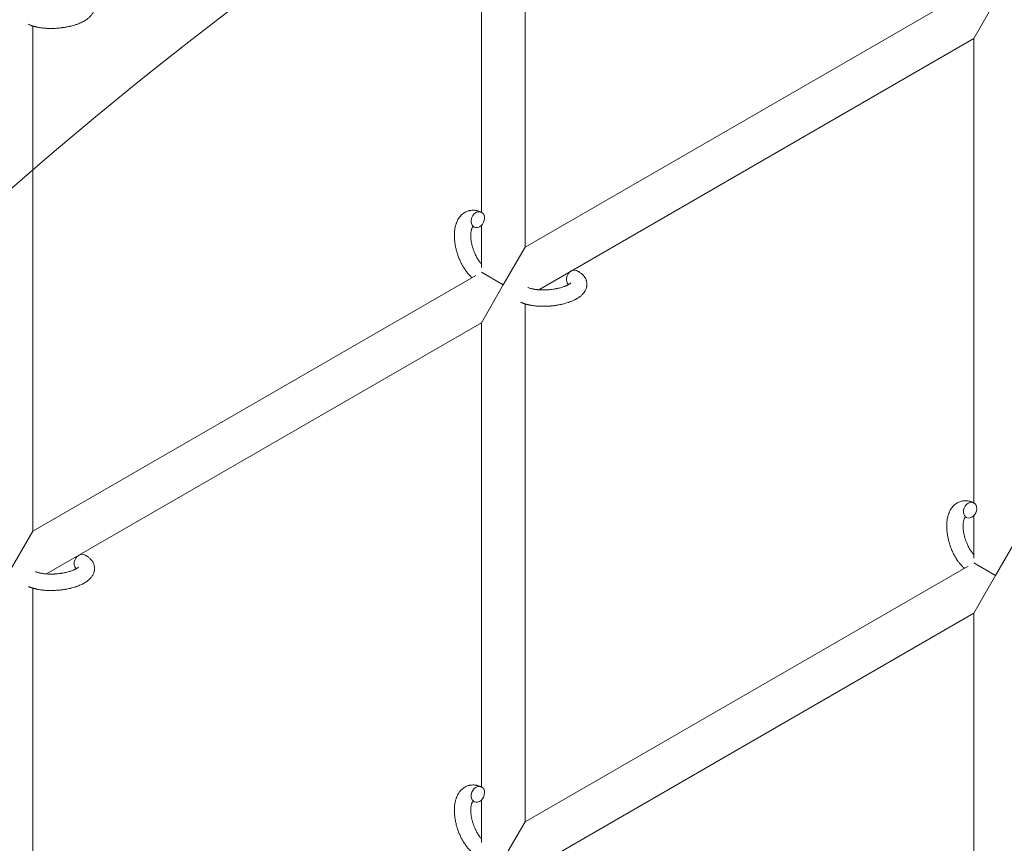
# Model space of a CAD drawing. Units: millimetres. Extents: x -12468 to 6385, y -4818 to 4873.
# Drawn here: x 3901 to 4261, y -906 to -605 of the extents above; entities that cross this region are included whole.
import ezdxf

# ---------------------------------------------------------------- set-up
doc = ezdxf.new("R2010")
doc.units = ezdxf.units.MM
doc.linetypes.add('K5LT_THIN', pattern=[0])

# ---------------------------------------------------------------- blocks, each defined once
blk = doc.blocks.new('U1')
at = {"color": 7, "linetype": 'K5LT_THIN', "lineweight": 18}
for p, q in [((4085.72, -687.64), (4085.72, -502.91)), ((4069.72, -674.93), (4069.72, -509.82)), ((4085.72, -687.64), (4249.72, -592.95)), ((4257.72, -597.57), (4249.72, -611.43)), ((3905.72, -606.83), (3905.72, -791.56)), ((4090.66, -703.26), (4249.72, -611.43)), ((4249.72, -611.43), (4249.72, -781.16)), ((4069.72, -695.17), (4069.72, -679.71)), ((4077.72, -701.5), (4085.72, -687.64)), ((3905.72, -791.56), (4067.65, -698.08)), ((4069.72, -696.88), (4077.72, -701.5)), ((4069.72, -715.35), (4077.72, -701.5)), ((4085.72, -897.8), (4085.72, -708.45)), ((3910.66, -807.19), (4069.72, -715.35)), ((4069.72, -885.08), (4069.72, -715.35)), ((4249.72, -785.94), (4249.72, -801.4)), ((3905.72, -791.56), (3897.72, -805.42)), ((4265.72, -793.87), (4257.72, -807.73)), ((4247.65, -804.31), (4085.72, -897.8)), ((4257.72, -807.73), (4249.72, -803.11)), ((4257.72, -807.73), (4249.72, -821.59)), ((3905.72, -812.37), (3905.72, -1001.72)), ((4249.72, -821.59), (4090.66, -913.42)), ((4249.72, -821.59), (4249.72, -1008.65)), ((4069.72, -905.33), (4069.72, -889.87)), ((4077.72, -911.65), (4085.72, -897.8))]:
    blk.add_line(p, q, dxfattribs=at)
blk.add_arc((4885.46, -1795.24), 1500, 107.04733, 150.21623, dxfattribs=at)
for centre, start_param, end_param in [((4068.41, -677.63), 3.141593, 5.355092), ((4068.41, -677.63), 0, 3.141593), ((4068.41, -677.63), 5.355092, 6.283185), ((4103.26, -698.97), 3.141593, 5.355092), ((4103.26, -698.97), 5.355092, 6.053873), ((4248.41, -783.86), 3.141593, 5.355092), ((4248.41, -783.86), 0, 3.141593), ((4248.41, -783.86), 5.355092, 6.283185), ((3923.26, -802.89), 3.141593, 5.355092), ((3923.26, -802.89), 5.355092, 6.053873), ((4068.41, -887.78), 3.141593, 5.355092), ((4068.41, -887.78), 0, 3.141593), ((4068.41, -887.78), 5.355092, 6.283185)]:
    blk.add_ellipse(centre, major_axis=(-1.28, -2.71), ratio=0.769885, start_param=start_param, end_param=end_param, dxfattribs=at)
for points, knots in [([(3924.54, -594.64), (3924.76, -594.75), (3924.97, -594.86), (3925.18, -594.98), (3925.18, -594.98), (3925.27, -595.02), (3925.34, -595.07), (3925.42, -595.12), (3925.43, -595.12), (3925.5, -595.17), (3925.58, -595.22), (3925.81, -595.37), (3925.96, -595.47), (3926.25, -595.69), (3926.39, -595.81), (3926.66, -596.05), (3926.79, -596.18), (3927.01, -596.42), (3927.11, -596.54), (3927.22, -596.68), (3927.24, -596.7), (3927.29, -596.77), (3927.33, -596.83), (3927.41, -596.93), (3927.44, -596.98), (3927.51, -597.09), (3927.55, -597.15), (3927.69, -597.38), (3927.78, -597.54), (3927.93, -597.88), (3928, -598.05), (3928.09, -598.33), (3928.11, -598.44), (3928.15, -598.54), (3928.15, -598.55), (3928.16, -598.62), (3928.18, -598.68), (3928.22, -598.91), (3928.25, -599.09), (3928.28, -599.44), (3928.28, -599.61), (3928.27, -599.96), (3928.26, -600.13), (3928.22, -600.39), (3928.21, -600.47), (3928.18, -600.63), (3928.16, -600.71), (3928.14, -600.8), (3928.14, -600.81), (3928.09, -601), (3928.03, -601.17), (3927.91, -601.51), (3927.83, -601.68), (3927.66, -602.02), (3927.56, -602.19), (3927.35, -602.53), (3927.23, -602.68), (3927.11, -602.85), (3927.1, -602.86), (3927.01, -602.97), (3926.91, -603.09), (3926.74, -603.27), (3926.67, -603.34), (3926.56, -603.46), (3926.52, -603.5), (3926.46, -603.56), (3926.45, -603.57), (3926.3, -603.71), (3926.16, -603.83), (3925.91, -604.04), (3925.79, -604.13), (3925.67, -604.22), (3925.67, -604.23), (3925.63, -604.25), (3925.61, -604.27), (3925.47, -604.37), (3925.36, -604.44), (3925.25, -604.52), (3925.24, -604.53), (3925.2, -604.56), (3925.16, -604.59), (3925.06, -604.65), (3925.01, -604.68), (3924.95, -604.72), (3924.95, -604.72), (3924.92, -604.74), (3924.89, -604.76), (3924.73, -604.86), (3924.59, -604.94), (3924.44, -605.02), (3924.44, -605.03), (3924.32, -605.09), (3924.2, -605.15), (3924.01, -605.26), (3923.93, -605.3), (3923.66, -605.43), (3923.46, -605.53), (3922.97, -605.75), (3922.68, -605.87), (3922.17, -606.07), (3921.96, -606.15), (3921.73, -606.23), (3921.72, -606.23), (3921.61, -606.27), (3921.53, -606.29), (3921.12, -606.43), (3920.8, -606.53), (3920.12, -606.72), (3919.77, -606.81), (3919.34, -606.92), (3919.26, -606.93), (3918.97, -607), (3918.77, -607.05), (3918.31, -607.14), (3918.06, -607.19), (3917.65, -607.26), (3917.48, -607.29), (3917.29, -607.32), (3917.26, -607.32), (3917.2, -607.33), (3917.17, -607.34), (3916.99, -607.37), (3916.83, -607.39), (3916.65, -607.42), (3916.62, -607.42), (3916.52, -607.43), (3916.45, -607.44), (3915.92, -607.51), (3915.45, -607.55), (3914.99, -607.6), (3914.98, -607.6), (3914.95, -607.6), (3914.92, -607.61), (3914.55, -607.64), (3914.21, -607.66), (3913.7, -607.69), (3913.54, -607.69), (3912.88, -607.71), (3912.39, -607.72), (3911.6, -607.71), (3911.3, -607.69), (3910.83, -607.68), (3910.66, -607.67), (3910.03, -607.62), (3909.58, -607.58), (3908.95, -607.51), (3908.75, -607.48), (3908.33, -607.42), (3908.1, -607.39), (3907.67, -607.31), (3907.48, -607.27), (3907.23, -607.22), (3907.18, -607.21), (3907.11, -607.2), (3907.1, -607.19), (3907.03, -607.18), (3906.97, -607.17), (3906.85, -607.14), (3906.78, -607.12), (3906.7, -607.1), (3906.69, -607.1), (3906.59, -607.07), (3906.5, -607.05), (3906.31, -607), (3906.22, -606.98), (3905.99, -606.92), (3905.86, -606.87), (3905.71, -606.83), (3905.71, -606.83), (3905.68, -606.82), (3905.66, -606.82), (3905.55, -606.78), (3905.46, -606.75), (3905.3, -606.7), (3905.25, -606.68), (3905.14, -606.64), (3905.09, -606.62), (3904.94, -606.57), (3904.85, -606.53), (3904.68, -606.46), (3904.6, -606.43), (3904.38, -606.34), (3904.23, -606.27), (3904.09, -606.21)], [0, 0, 0, 0, 2.579969, 2.579969, 2.606551, 2.606551, 3.602218, 3.602218, 3.610494, 3.610494, 4.608994, 4.608994, 6.611437, 6.611437, 8.613879, 8.613879, 10.60053, 10.60053, 12.274918, 12.274918, 12.550029, 12.550029, 13.270757, 13.270757, 13.912186, 13.912186, 14.707317, 14.707317, 16.736339, 16.736339, 18.671984, 18.671984, 19.810589, 19.810589, 19.864454, 19.864454, 20.544166, 20.544166, 22.379396, 22.379396, 24.201978, 24.201978, 26.035285, 26.035285, 26.908625, 26.908625, 27.804597, 27.804597, 27.902791, 27.902791, 29.829026, 29.829026, 31.840388, 31.840388, 33.966332, 33.966332, 36.162707, 36.162707, 36.238629, 36.238629, 37.845107, 37.845107, 38.961572, 38.961572, 39.623994, 39.623994, 39.848022, 39.848022, 41.850937, 41.850937, 43.411532, 43.411532, 43.493869, 43.493869, 43.851835, 43.851835, 45.244382, 45.244382, 45.325434, 45.325434, 45.846808, 45.846808, 46.479913, 46.479913, 46.559308, 46.559308, 46.880344, 46.880344, 48.516477, 48.516477, 48.599857, 48.599857, 49.895381, 49.895381, 50.786687, 50.786687, 52.910419, 52.910419, 55.923427, 55.923427, 57.979686, 57.979686, 58.110248, 58.110248, 58.931046, 58.931046, 61.927033, 61.927033, 64.989532, 64.989532, 65.697014, 65.697014, 67.467525, 67.467525, 69.543357, 69.543357, 70.902592, 70.902592, 71.126108, 71.126108, 71.396505, 71.396505, 72.641228, 72.641228, 72.885082, 72.885082, 73.462987, 73.462987, 77.212003, 77.212003, 77.219253, 77.219253, 77.458057, 77.458057, 80.211549, 80.211549, 81.536079, 81.536079, 85.528742, 85.528742, 87.96927, 87.96927, 89.444695, 89.444695, 93.285903, 93.285903, 94.970583, 94.970583, 97.048697, 97.048697, 98.912678, 98.912678, 99.386212, 99.386212, 99.520474, 99.520474, 100.064493, 100.064493, 100.723485, 100.723485, 100.805961, 100.805961, 101.729175, 101.729175, 102.644445, 102.644445, 104.028891, 104.028891, 104.096177, 104.096177, 104.29249, 104.29249, 105.280101, 105.280101, 105.884556, 105.884556, 106.42549, 106.42549, 107.484051, 107.484051, 108.303506, 108.303506, 110, 110, 110, 110]), ([(4066.26, -698.88), (4066.25, -698.87), (4066.24, -698.86), (4066.09, -698.72), (4065.94, -698.58), (4065.64, -698.29), (4065.49, -698.13), (4065.26, -697.88), (4065.19, -697.79), (4065.1, -697.7), (4065.09, -697.68), (4065.06, -697.65), (4065.03, -697.62), (4065.01, -697.59), (4065.01, -697.59), (4064.9, -697.46), (4064.79, -697.33), (4064.53, -697.01), (4064.38, -696.82), (4064.14, -696.5), (4064.05, -696.37), (4063.8, -696.02), (4063.64, -695.79), (4063.43, -695.47), (4063.38, -695.38), (4063.3, -695.26), (4063.27, -695.21), (4063.17, -695.05), (4063.1, -694.93), (4062.99, -694.74), (4062.96, -694.68), (4062.91, -694.6), (4062.9, -694.58), (4062.88, -694.54), (4062.87, -694.52), (4062.83, -694.45), (4062.8, -694.41), (4062.76, -694.34), (4062.75, -694.31), (4062.61, -694.05), (4062.49, -693.83), (4062.29, -693.43), (4062.21, -693.27), (4062.13, -693.1), (4062.12, -693.09), (4062.12, -693.08), (4062.11, -693.07), (4062.1, -693.05), (4062.1, -693.04), (4061.99, -692.8), (4061.88, -692.57), (4061.69, -692.13), (4061.6, -691.92), (4061.33, -691.24), (4061.15, -690.75), (4060.9, -689.97), (4060.81, -689.68), (4060.66, -689.18), (4060.61, -688.97), (4060.54, -688.73), (4060.53, -688.7), (4060.42, -688.21), (4060.31, -687.75), (4060.13, -686.82), (4060.05, -686.34), (4059.94, -685.4), (4059.89, -684.94), (4059.84, -684.05), (4059.84, -683.61), (4059.85, -682.77), (4059.87, -682.35), (4059.92, -681.88), (4059.92, -681.81), (4059.96, -681.49), (4060, -681.24), (4060.04, -680.93), (4060.05, -680.87), (4060.11, -680.55), (4060.16, -680.3), (4060.23, -680.04), (4060.23, -680.03), (4060.23, -680.02), (4060.23, -680.01), (4060.28, -679.83), (4060.33, -679.65), (4060.42, -679.33), (4060.47, -679.18), (4060.54, -678.98), (4060.57, -678.91), (4060.59, -678.84), (4060.59, -678.83), (4060.63, -678.75), (4060.66, -678.66), (4060.77, -678.4), (4060.85, -678.21), (4061.07, -677.76), (4061.21, -677.51), (4061.41, -677.19), (4061.46, -677.11), (4061.6, -676.9), (4061.69, -676.78), (4061.79, -676.64), (4061.81, -676.62), (4061.98, -676.41), (4062.14, -676.21), (4062.48, -675.88), (4062.64, -675.73), (4062.82, -675.57), (4062.84, -675.56), (4063.03, -675.4), (4063.22, -675.26), (4063.6, -675.02), (4063.8, -674.91), (4064.2, -674.71), (4064.4, -674.62), (4064.81, -674.47), (4065.02, -674.41), (4065.33, -674.34), (4065.42, -674.32), (4065.63, -674.28), (4065.76, -674.26), (4066.11, -674.21), (4066.33, -674.2), (4066.78, -674.19), (4067.01, -674.2), (4067.43, -674.24), (4067.62, -674.27), (4067.85, -674.31), (4067.89, -674.32), (4067.94, -674.33), (4067.95, -674.33), (4068.02, -674.35), (4068.09, -674.36), (4068.31, -674.41), (4068.47, -674.46), (4068.64, -674.5), (4068.65, -674.51), (4068.91, -674.59), (4069.16, -674.68), (4069.5, -674.83), (4069.6, -674.87), (4069.69, -674.92)], [10.121087, 10.121087, 10.121087, 10.121087, 10.239693, 10.239693, 12.120776, 12.120776, 14.12249, 14.12249, 15.20199, 15.20199, 15.322865, 15.322865, 15.656599, 15.656599, 15.663143, 15.663143, 17.189745, 17.189745, 19.31373, 19.31373, 20.688197, 20.688197, 23.076261, 23.076261, 23.913976, 23.913976, 24.339738, 24.339738, 25.541324, 25.541324, 26.111915, 26.111915, 26.301489, 26.301489, 26.513619, 26.513619, 26.933084, 26.933084, 27.196506, 27.196506, 29.332489, 29.332489, 30.801276, 30.801276, 30.878715, 30.878715, 30.948671, 30.948671, 31.049756, 31.049756, 33.10809, 33.10809, 34.913355, 34.913355, 39.043225, 39.043225, 41.493032, 41.493032, 43.237001, 43.237001, 43.518611, 43.518611, 47.325781, 47.325781, 51.320715, 51.320715, 55.225404, 55.225404, 59.037147, 59.037147, 62.747048, 62.747048, 63.381704, 63.381704, 65.763728, 65.763728, 66.339981, 66.339981, 68.819528, 68.819528, 68.905619, 68.905619, 68.977034, 68.977034, 70.753972, 70.753972, 72.272022, 72.272022, 72.931361, 72.931361, 73.022459, 73.022459, 73.882945, 73.882945, 75.952545, 75.952545, 78.914214, 78.914214, 79.898581, 79.898581, 81.465738, 81.465738, 81.703915, 81.703915, 84.33989, 84.33989, 86.632353, 86.632353, 86.847338, 86.847338, 89.254604, 89.254604, 91.590734, 91.590734, 93.883705, 93.883705, 96.160269, 96.160269, 97.134274, 97.134274, 98.446054, 98.446054, 100.765871, 100.765871, 103.145634, 103.145634, 105.150939, 105.150939, 105.611524, 105.611524, 105.667888, 105.667888, 106.380473, 106.380473, 108.08174, 108.08174, 108.189395, 108.189395, 110.903181, 110.903181, 112, 112, 112, 112]), ([(4066.65, -680.19), (4066.64, -680.2), (4066.63, -680.21), (4066.61, -680.23), (4066.59, -680.25), (4066.54, -680.3), (4066.52, -680.34), (4066.46, -680.43), (4066.43, -680.48), (4066.37, -680.58), (4066.35, -680.62), (4066.31, -680.7), (4066.29, -680.74), (4066.23, -680.89), (4066.19, -681), (4066.11, -681.25), (4066.07, -681.39), (4066, -681.68), (4065.97, -681.84), (4065.92, -682.17), (4065.9, -682.35), (4065.87, -682.71), (4065.85, -682.9), (4065.85, -683.15), (4065.84, -683.19), (4065.84, -683.25), (4065.84, -683.25), (4065.84, -683.41), (4065.84, -683.56), (4065.85, -684), (4065.87, -684.3), (4065.92, -684.92), (4065.96, -685.25), (4066.06, -685.92), (4066.13, -686.27), (4066.29, -686.98), (4066.38, -687.34), (4066.59, -688.07), (4066.71, -688.44), (4066.97, -689.18), (4067.11, -689.55), (4067.37, -690.14), (4067.47, -690.36), (4067.63, -690.7), (4067.69, -690.81), (4067.86, -691.15), (4067.98, -691.37), (4068.15, -691.68), (4068.2, -691.76), (4068.3, -691.94), (4068.35, -692.02), (4068.48, -692.22), (4068.55, -692.33), (4068.68, -692.53), (4068.73, -692.6), (4068.91, -692.86), (4069.04, -693.03), (4069.18, -693.22), (4069.2, -693.24), (4069.22, -693.27), (4069.23, -693.28), (4069.26, -693.32), (4069.28, -693.35), (4069.35, -693.44), (4069.4, -693.5), (4069.54, -693.66), (4069.63, -693.76), (4069.72, -693.86)], [1.722427, 1.722427, 1.722427, 1.722427, 3.017649, 3.017649, 4.609864, 4.609864, 6.285438, 6.285438, 8.067082, 8.067082, 9.074753, 9.074753, 9.974078, 9.974078, 12.02219, 12.02219, 14.089357, 14.089357, 16.103217, 16.103217, 18.117076, 18.117076, 20.128041, 20.128041, 20.593157, 20.593157, 20.673876, 20.673876, 22.131109, 22.131109, 24.888511, 24.888511, 27.749648, 27.749648, 30.704237, 30.704237, 33.745559, 33.745559, 36.870734, 36.870734, 40.049977, 40.049977, 42.101559, 42.101559, 43.142751, 43.142751, 45.27443, 45.27443, 46.148629, 46.148629, 47.012679, 47.012679, 48.241435, 48.241435, 49.062222, 49.062222, 51.152464, 51.152464, 51.361832, 51.361832, 51.514038, 51.514038, 51.874936, 51.874936, 52.614802, 52.614802, 54.071382, 54.071382, 54.071382, 54.071382]), ([(4067.13, -680.34), (4067.06, -680.31), (4066.99, -680.28), (4066.92, -680.26), (4066.92, -680.25), (4066.87, -680.24), (4066.82, -680.22), (4066.75, -680.21), (4066.72, -680.2), (4066.67, -680.19), (4066.66, -680.2), (4066.65, -680.19), (4066.65, -680.19), (4066.64, -680.19), (4066.62, -680.2), (4066.63, -680.19), (4066.64, -680.19), (4066.64, -680.19), (4066.64, -680.19), (4066.65, -680.19)], [0, 0, 0, 0, 2, 2, 2.214263, 2.214263, 3.942695, 3.942695, 5.758704, 5.758704, 7.37728, 7.37728, 7.475749, 7.475749, 9.118858, 9.118858, 9.481056, 9.481056, 9.552246, 9.552246, 9.552246, 9.552246]), ([(4066.63, -680.19), (4066.63, -680.19), (4066.63, -680.19), (4066.62, -680.2), (4066.63, -680.19), (4066.64, -680.19), (4066.64, -680.19), (4066.65, -680.19), (4066.65, -680.19), (4066.65, -680.19)], [0.931443, 0.931443, 0.931443, 0.931443, 0.965483, 0.965483, 1.745999, 1.745999, 2.945999, 2.945999, 3.024105, 3.024105, 3.024105, 3.024105]), ([(4104.54, -696.26), (4104.76, -696.36), (4104.97, -696.48), (4105.18, -696.59), (4105.18, -696.59), (4105.27, -696.64), (4105.34, -696.69), (4105.42, -696.73), (4105.43, -696.73), (4105.5, -696.78), (4105.58, -696.83), (4105.81, -696.98), (4105.96, -697.09), (4106.25, -697.31), (4106.39, -697.42), (4106.66, -697.67), (4106.79, -697.79), (4107.01, -698.04), (4107.11, -698.16), (4107.22, -698.29), (4107.24, -698.31), (4107.29, -698.39), (4107.33, -698.44), (4107.41, -698.54), (4107.44, -698.59), (4107.51, -698.7), (4107.55, -698.76), (4107.69, -698.99), (4107.78, -699.16), (4107.93, -699.5), (4108, -699.67), (4108.09, -699.94), (4108.11, -700.05), (4108.15, -700.16), (4108.15, -700.16), (4108.16, -700.23), (4108.18, -700.29), (4108.22, -700.53), (4108.25, -700.7), (4108.28, -701.05), (4108.28, -701.22), (4108.27, -701.57), (4108.26, -701.75), (4108.22, -702), (4108.21, -702.08), (4108.18, -702.25), (4108.16, -702.33), (4108.14, -702.42), (4108.14, -702.43), (4108.09, -702.61), (4108.03, -702.78), (4107.91, -703.13), (4107.83, -703.3), (4107.66, -703.64), (4107.56, -703.81), (4107.35, -704.14), (4107.23, -704.3), (4107.11, -704.46), (4107.1, -704.47), (4107.01, -704.59), (4106.91, -704.7), (4106.74, -704.88), (4106.67, -704.96), (4106.56, -705.07), (4106.52, -705.11), (4106.46, -705.17), (4106.45, -705.18), (4106.3, -705.32), (4106.16, -705.45), (4105.91, -705.66), (4105.79, -705.74), (4105.67, -705.84), (4105.67, -705.84), (4105.63, -705.87), (4105.61, -705.89), (4105.47, -705.98), (4105.36, -706.06), (4105.25, -706.14), (4105.24, -706.14), (4105.2, -706.17), (4105.16, -706.2), (4105.06, -706.26), (4105.01, -706.29), (4104.95, -706.33), (4104.95, -706.34), (4104.92, -706.36), (4104.89, -706.37), (4104.73, -706.47), (4104.59, -706.55), (4104.44, -706.64), (4104.44, -706.64), (4104.32, -706.71), (4104.2, -706.77), (4104.01, -706.87), (4103.93, -706.91), (4103.66, -707.05), (4103.46, -707.14), (4102.97, -707.36), (4102.68, -707.48), (4102.17, -707.68), (4101.96, -707.76), (4101.73, -707.84), (4101.72, -707.84), (4101.61, -707.88), (4101.53, -707.91), (4101.12, -708.04), (4100.8, -708.14), (4100.12, -708.33), (4099.77, -708.42), (4099.34, -708.53), (4099.26, -708.55), (4098.97, -708.61), (4098.77, -708.66), (4098.31, -708.75), (4098.06, -708.8), (4097.65, -708.87), (4097.48, -708.9), (4097.29, -708.93), (4097.26, -708.94), (4097.2, -708.95), (4097.17, -708.95), (4096.99, -708.98), (4096.83, -709), (4096.65, -709.03), (4096.62, -709.03), (4096.52, -709.05), (4096.45, -709.06), (4095.92, -709.13), (4095.45, -709.17), (4094.99, -709.21), (4094.98, -709.21), (4094.95, -709.22), (4094.92, -709.22), (4094.55, -709.25), (4094.21, -709.27), (4093.7, -709.3), (4093.54, -709.3), (4092.88, -709.33), (4092.39, -709.33), (4091.6, -709.32), (4091.3, -709.31), (4090.83, -709.29), (4090.66, -709.28), (4090.03, -709.24), (4089.58, -709.2), (4088.95, -709.12), (4088.75, -709.1), (4088.33, -709.04), (4088.1, -709), (4087.67, -708.92), (4087.48, -708.88), (4087.23, -708.84), (4087.18, -708.82), (4087.11, -708.81), (4087.1, -708.81), (4087.03, -708.79), (4086.97, -708.78), (4086.85, -708.75), (4086.78, -708.73), (4086.7, -708.72), (4086.69, -708.71), (4086.59, -708.69), (4086.5, -708.67), (4086.31, -708.62), (4086.22, -708.59), (4085.99, -708.53), (4085.86, -708.48), (4085.71, -708.44), (4085.71, -708.44), (4085.68, -708.43), (4085.66, -708.43), (4085.55, -708.39), (4085.46, -708.36), (4085.3, -708.31), (4085.25, -708.29), (4085.14, -708.25), (4085.09, -708.24), (4084.94, -708.18), (4084.85, -708.14), (4084.68, -708.08), (4084.6, -708.05), (4084.38, -707.95), (4084.23, -707.89), (4084.09, -707.82)], [0, 0, 0, 0, 2.579969, 2.579969, 2.606551, 2.606551, 3.602218, 3.602218, 3.610494, 3.610494, 4.608994, 4.608994, 6.611437, 6.611437, 8.613879, 8.613879, 10.60053, 10.60053, 12.274918, 12.274918, 12.550029, 12.550029, 13.270757, 13.270757, 13.912186, 13.912186, 14.707317, 14.707317, 16.736339, 16.736339, 18.671984, 18.671984, 19.810589, 19.810589, 19.864454, 19.864454, 20.544166, 20.544166, 22.379396, 22.379396, 24.201978, 24.201978, 26.035285, 26.035285, 26.908625, 26.908625, 27.804597, 27.804597, 27.902791, 27.902791, 29.829026, 29.829026, 31.840388, 31.840388, 33.966332, 33.966332, 36.162707, 36.162707, 36.238629, 36.238629, 37.845107, 37.845107, 38.961572, 38.961572, 39.623994, 39.623994, 39.848022, 39.848022, 41.850937, 41.850937, 43.411532, 43.411532, 43.493869, 43.493869, 43.851835, 43.851835, 45.244382, 45.244382, 45.325434, 45.325434, 45.846808, 45.846808, 46.479913, 46.479913, 46.559308, 46.559308, 46.880344, 46.880344, 48.516477, 48.516477, 48.599857, 48.599857, 49.895381, 49.895381, 50.786687, 50.786687, 52.910419, 52.910419, 55.923427, 55.923427, 57.979686, 57.979686, 58.110248, 58.110248, 58.931046, 58.931046, 61.927033, 61.927033, 64.989532, 64.989532, 65.697014, 65.697014, 67.467525, 67.467525, 69.543357, 69.543357, 70.902592, 70.902592, 71.126108, 71.126108, 71.396505, 71.396505, 72.641228, 72.641228, 72.885082, 72.885082, 73.462987, 73.462987, 77.212003, 77.212003, 77.219253, 77.219253, 77.458057, 77.458057, 80.211549, 80.211549, 81.536079, 81.536079, 85.528742, 85.528742, 87.96927, 87.96927, 89.444695, 89.444695, 93.285903, 93.285903, 94.970583, 94.970583, 97.048697, 97.048697, 98.912678, 98.912678, 99.386212, 99.386212, 99.520474, 99.520474, 100.064493, 100.064493, 100.723485, 100.723485, 100.805961, 100.805961, 101.729175, 101.729175, 102.644445, 102.644445, 104.028891, 104.028891, 104.096177, 104.096177, 104.29249, 104.29249, 105.280101, 105.280101, 105.884556, 105.884556, 106.42549, 106.42549, 107.484051, 107.484051, 108.303506, 108.303506, 110, 110, 110, 110]), ([(4102.41, -700.73), (4102.41, -700.73), (4102.41, -700.73), (4102.39, -700.75), (4102.38, -700.77), (4102.33, -700.82), (4102.29, -700.86), (4102.19, -700.95), (4102.12, -701), (4102.06, -701.05), (4102.06, -701.05), (4102, -701.09), (4101.93, -701.14), (4101.85, -701.19), (4101.84, -701.2), (4101.82, -701.21), (4101.81, -701.22), (4101.76, -701.25), (4101.73, -701.27), (4101.68, -701.3), (4101.66, -701.31), (4101.6, -701.35), (4101.57, -701.37), (4101.48, -701.42), (4101.42, -701.45), (4101.36, -701.49), (4101.35, -701.49), (4101.26, -701.54), (4101.17, -701.58), (4101.03, -701.66), (4100.97, -701.68), (4100.85, -701.74), (4100.77, -701.77), (4100.61, -701.85), (4100.52, -701.88), (4100.26, -701.99), (4100.08, -702.06), (4099.74, -702.18), (4099.58, -702.23), (4099.3, -702.32), (4099.18, -702.36), (4098.74, -702.49), (4098.42, -702.58), (4097.97, -702.69), (4097.85, -702.72), (4097.56, -702.78), (4097.4, -702.81), (4097.17, -702.86), (4097.1, -702.87), (4096.75, -702.94), (4096.46, -702.99), (4096.08, -703.05), (4095.99, -703.06), (4095.51, -703.13), (4095.11, -703.18), (4094.52, -703.23), (4094.32, -703.25), (4094.11, -703.26), (4094.11, -703.26), (4094.06, -703.27), (4094.01, -703.27), (4093.91, -703.28), (4093.85, -703.28), (4093.69, -703.29), (4093.59, -703.3), (4093.17, -703.32), (4092.85, -703.32), (4092.45, -703.33), (4092.37, -703.33), (4092.15, -703.33), (4092.02, -703.32), (4091.88, -703.32), (4091.87, -703.32), (4091.86, -703.32), (4091.86, -703.32), (4091.71, -703.32), (4091.55, -703.31), (4091.31, -703.3), (4091.23, -703.3), (4090.98, -703.29), (4090.82, -703.28), (4090.56, -703.26), (4090.46, -703.25), (4090.27, -703.23), (4090.18, -703.22), (4089.9, -703.19), (4089.71, -703.17), (4089.39, -703.13), (4089.26, -703.11), (4089.12, -703.08), (4089.1, -703.08), (4088.94, -703.05), (4088.78, -703.03), (4088.52, -702.98), (4088.41, -702.95), (4088.25, -702.92), (4088.2, -702.91), (4088.15, -702.89), (4088.14, -702.89), (4087.99, -702.85), (4087.84, -702.82), (4087.55, -702.73), (4087.4, -702.68), (4087.11, -702.59), (4086.98, -702.54), (4086.84, -702.48), (4086.82, -702.47), (4086.75, -702.44), (4086.7, -702.42), (4086.65, -702.39)], [0, 0, 0, 0, 1.575291, 1.575291, 3.090668, 3.090668, 4.92829, 4.92829, 6.675585, 6.675585, 6.765911, 6.765911, 8.207292, 8.207292, 8.396707, 8.396707, 8.690182, 8.690182, 9.246312, 9.246312, 9.625246, 9.625246, 10.207237, 10.207237, 11.124368, 11.124368, 11.189885, 11.189885, 12.507562, 12.507562, 13.202993, 13.202993, 14.189744, 14.189744, 15.216101, 15.216101, 17.22641, 17.22641, 18.861106, 18.861106, 20.100402, 20.100402, 23.081764, 23.081764, 24.172741, 24.172741, 25.582052, 25.582052, 26.154993, 26.154993, 28.573757, 28.573757, 29.309831, 29.309831, 32.539532, 32.539532, 34.153673, 34.153673, 34.165944, 34.165944, 34.555117, 34.555117, 35.03415, 35.03415, 35.841387, 35.841387, 38.455407, 38.455407, 39.106429, 39.106429, 40.226327, 40.226327, 40.272175, 40.272175, 40.286848, 40.286848, 41.5833, 41.5833, 42.296797, 42.296797, 43.715298, 43.715298, 44.576436, 44.576436, 45.407113, 45.407113, 47.15712, 47.15712, 48.427705, 48.427705, 48.594169, 48.594169, 50.126012, 50.126012, 51.344369, 51.344369, 51.862928, 51.862928, 51.967714, 51.967714, 53.626617, 53.626617, 55.650267, 55.650267, 57.673918, 57.673918, 58.013622, 58.013622, 59, 59, 59, 59]), ([(4246.26, -805.11), (4246.25, -805.1), (4246.24, -805.09), (4246.09, -804.95), (4245.94, -804.81), (4245.64, -804.52), (4245.49, -804.36), (4245.26, -804.12), (4245.19, -804.02), (4245.1, -803.93), (4245.09, -803.92), (4245.06, -803.88), (4245.03, -803.85), (4245.01, -803.82), (4245.01, -803.82), (4244.9, -803.69), (4244.79, -803.56), (4244.53, -803.24), (4244.38, -803.05), (4244.14, -802.73), (4244.05, -802.61), (4243.8, -802.25), (4243.64, -802.02), (4243.43, -801.7), (4243.38, -801.62), (4243.3, -801.49), (4243.27, -801.45), (4243.17, -801.28), (4243.1, -801.16), (4242.99, -800.97), (4242.96, -800.92), (4242.91, -800.84), (4242.9, -800.82), (4242.88, -800.77), (4242.87, -800.75), (4242.83, -800.69), (4242.8, -800.64), (4242.76, -800.57), (4242.75, -800.54), (4242.61, -800.28), (4242.49, -800.06), (4242.29, -799.67), (4242.21, -799.5), (4242.13, -799.33), (4242.12, -799.32), (4242.12, -799.31), (4242.11, -799.3), (4242.1, -799.28), (4242.1, -799.27), (4241.99, -799.03), (4241.88, -798.8), (4241.69, -798.36), (4241.6, -798.15), (4241.33, -797.47), (4241.15, -796.99), (4240.9, -796.21), (4240.81, -795.92), (4240.66, -795.42), (4240.61, -795.21), (4240.54, -794.96), (4240.53, -794.93), (4240.42, -794.44), (4240.31, -793.98), (4240.13, -793.05), (4240.05, -792.57), (4239.94, -791.64), (4239.89, -791.18), (4239.84, -790.28), (4239.84, -789.84), (4239.85, -789), (4239.87, -788.59), (4239.92, -788.12), (4239.92, -788.05), (4239.96, -787.73), (4240, -787.47), (4240.04, -787.16), (4240.05, -787.1), (4240.11, -786.78), (4240.16, -786.53), (4240.23, -786.27), (4240.23, -786.26), (4240.23, -786.25), (4240.23, -786.24), (4240.28, -786.06), (4240.33, -785.88), (4240.42, -785.56), (4240.47, -785.42), (4240.54, -785.21), (4240.57, -785.15), (4240.59, -785.08), (4240.59, -785.07), (4240.63, -784.98), (4240.66, -784.9), (4240.77, -784.63), (4240.85, -784.44), (4241.07, -784), (4241.21, -783.74), (4241.41, -783.42), (4241.46, -783.34), (4241.6, -783.14), (4241.69, -783.02), (4241.79, -782.87), (4241.81, -782.86), (4241.98, -782.64), (4242.14, -782.45), (4242.48, -782.11), (4242.64, -781.97), (4242.82, -781.8), (4242.84, -781.79), (4243.03, -781.63), (4243.22, -781.5), (4243.6, -781.25), (4243.8, -781.14), (4244.2, -780.94), (4244.4, -780.86), (4244.81, -780.71), (4245.02, -780.64), (4245.33, -780.57), (4245.42, -780.55), (4245.63, -780.51), (4245.76, -780.49), (4246.11, -780.45), (4246.33, -780.43), (4246.78, -780.42), (4247.01, -780.43), (4247.43, -780.47), (4247.62, -780.5), (4247.85, -780.54), (4247.89, -780.55), (4247.94, -780.56), (4247.95, -780.56), (4248.02, -780.58), (4248.09, -780.59), (4248.31, -780.65), (4248.47, -780.69), (4248.64, -780.74), (4248.65, -780.74), (4248.91, -780.82), (4249.16, -780.91), (4249.5, -781.06), (4249.6, -781.1), (4249.69, -781.15)], [10.121087, 10.121087, 10.121087, 10.121087, 10.239693, 10.239693, 12.120776, 12.120776, 14.12249, 14.12249, 15.20199, 15.20199, 15.322865, 15.322865, 15.656599, 15.656599, 15.663143, 15.663143, 17.189745, 17.189745, 19.31373, 19.31373, 20.688197, 20.688197, 23.076261, 23.076261, 23.913976, 23.913976, 24.339738, 24.339738, 25.541324, 25.541324, 26.111915, 26.111915, 26.301489, 26.301489, 26.513619, 26.513619, 26.933084, 26.933084, 27.196506, 27.196506, 29.332489, 29.332489, 30.801276, 30.801276, 30.878715, 30.878715, 30.948671, 30.948671, 31.049756, 31.049756, 33.10809, 33.10809, 34.913355, 34.913355, 39.043225, 39.043225, 41.493032, 41.493032, 43.237001, 43.237001, 43.518611, 43.518611, 47.325781, 47.325781, 51.320715, 51.320715, 55.225404, 55.225404, 59.037147, 59.037147, 62.747048, 62.747048, 63.381704, 63.381704, 65.763728, 65.763728, 66.339981, 66.339981, 68.819528, 68.819528, 68.905619, 68.905619, 68.977034, 68.977034, 70.753972, 70.753972, 72.272022, 72.272022, 72.931361, 72.931361, 73.022459, 73.022459, 73.882945, 73.882945, 75.952545, 75.952545, 78.914214, 78.914214, 79.898581, 79.898581, 81.465738, 81.465738, 81.703915, 81.703915, 84.33989, 84.33989, 86.632353, 86.632353, 86.847338, 86.847338, 89.254604, 89.254604, 91.590734, 91.590734, 93.883705, 93.883705, 96.160269, 96.160269, 97.134274, 97.134274, 98.446054, 98.446054, 100.765871, 100.765871, 103.145634, 103.145634, 105.150939, 105.150939, 105.611524, 105.611524, 105.667888, 105.667888, 106.380473, 106.380473, 108.08174, 108.08174, 108.189395, 108.189395, 110.903181, 110.903181, 112, 112, 112, 112]), ([(4246.65, -786.43), (4246.64, -786.43), (4246.63, -786.44), (4246.61, -786.46), (4246.59, -786.48), (4246.54, -786.54), (4246.52, -786.57), (4246.46, -786.66), (4246.43, -786.71), (4246.37, -786.81), (4246.35, -786.85), (4246.31, -786.93), (4246.29, -786.98), (4246.23, -787.12), (4246.19, -787.23), (4246.11, -787.48), (4246.07, -787.62), (4246, -787.91), (4245.97, -788.07), (4245.92, -788.4), (4245.9, -788.58), (4245.87, -788.94), (4245.85, -789.14), (4245.85, -789.38), (4245.84, -789.43), (4245.84, -789.48), (4245.84, -789.49), (4245.84, -789.64), (4245.84, -789.79), (4245.85, -790.23), (4245.87, -790.53), (4245.92, -791.15), (4245.96, -791.48), (4246.06, -792.15), (4246.13, -792.5), (4246.29, -793.21), (4246.38, -793.57), (4246.59, -794.3), (4246.71, -794.67), (4246.97, -795.41), (4247.11, -795.78), (4247.37, -796.37), (4247.47, -796.59), (4247.63, -796.93), (4247.69, -797.05), (4247.86, -797.38), (4247.98, -797.6), (4248.15, -797.91), (4248.2, -798), (4248.3, -798.17), (4248.35, -798.25), (4248.48, -798.45), (4248.55, -798.57), (4248.68, -798.76), (4248.73, -798.83), (4248.91, -799.09), (4249.04, -799.26), (4249.18, -799.46), (4249.2, -799.47), (4249.22, -799.5), (4249.23, -799.51), (4249.26, -799.56), (4249.28, -799.58), (4249.35, -799.67), (4249.4, -799.73), (4249.54, -799.89), (4249.63, -799.99), (4249.72, -800.1)], [1.722427, 1.722427, 1.722427, 1.722427, 3.017649, 3.017649, 4.609864, 4.609864, 6.285438, 6.285438, 8.067082, 8.067082, 9.074753, 9.074753, 9.974078, 9.974078, 12.02219, 12.02219, 14.089357, 14.089357, 16.103217, 16.103217, 18.117076, 18.117076, 20.128041, 20.128041, 20.593157, 20.593157, 20.673876, 20.673876, 22.131109, 22.131109, 24.888511, 24.888511, 27.749648, 27.749648, 30.704237, 30.704237, 33.745559, 33.745559, 36.870734, 36.870734, 40.049977, 40.049977, 42.101559, 42.101559, 43.142751, 43.142751, 45.27443, 45.27443, 46.148629, 46.148629, 47.012679, 47.012679, 48.241435, 48.241435, 49.062222, 49.062222, 51.152464, 51.152464, 51.361832, 51.361832, 51.514038, 51.514038, 51.874936, 51.874936, 52.614802, 52.614802, 54.071382, 54.071382, 54.071382, 54.071382]), ([(4247.13, -786.57), (4247.06, -786.54), (4246.99, -786.51), (4246.92, -786.49), (4246.92, -786.48), (4246.87, -786.47), (4246.82, -786.45), (4246.75, -786.44), (4246.72, -786.43), (4246.67, -786.43), (4246.66, -786.43), (4246.65, -786.43), (4246.65, -786.43), (4246.64, -786.43), (4246.62, -786.43), (4246.63, -786.43), (4246.64, -786.43), (4246.64, -786.42), (4246.64, -786.42), (4246.65, -786.42)], [0, 0, 0, 0, 2, 2, 2.214263, 2.214263, 3.942695, 3.942695, 5.758704, 5.758704, 7.37728, 7.37728, 7.475749, 7.475749, 9.118858, 9.118858, 9.481056, 9.481056, 9.552246, 9.552246, 9.552246, 9.552246]), ([(4246.63, -786.43), (4246.63, -786.43), (4246.63, -786.43), (4246.62, -786.43), (4246.63, -786.43), (4246.64, -786.43), (4246.64, -786.42), (4246.65, -786.42), (4246.65, -786.42), (4246.65, -786.42)], [0.931443, 0.931443, 0.931443, 0.931443, 0.965483, 0.965483, 1.745999, 1.745999, 2.945999, 2.945999, 3.024105, 3.024105, 3.024105, 3.024105]), ([(3924.54, -800.18), (3924.76, -800.28), (3924.97, -800.4), (3925.18, -800.51), (3925.18, -800.51), (3925.27, -800.56), (3925.34, -800.61), (3925.42, -800.66), (3925.43, -800.66), (3925.5, -800.7), (3925.58, -800.75), (3925.81, -800.9), (3925.96, -801.01), (3926.25, -801.23), (3926.39, -801.35), (3926.66, -801.59), (3926.79, -801.72), (3927.01, -801.96), (3927.11, -802.08), (3927.22, -802.22), (3927.24, -802.24), (3927.29, -802.31), (3927.33, -802.36), (3927.41, -802.47), (3927.44, -802.52), (3927.51, -802.62), (3927.55, -802.69), (3927.69, -802.91), (3927.78, -803.08), (3927.93, -803.42), (3928, -803.59), (3928.09, -803.87), (3928.11, -803.97), (3928.15, -804.08), (3928.15, -804.09), (3928.16, -804.15), (3928.18, -804.22), (3928.22, -804.45), (3928.25, -804.62), (3928.28, -804.97), (3928.28, -805.15), (3928.27, -805.49), (3928.26, -805.67), (3928.22, -805.92), (3928.21, -806), (3928.18, -806.17), (3928.16, -806.25), (3928.14, -806.34), (3928.14, -806.35), (3928.09, -806.53), (3928.03, -806.71), (3927.91, -807.05), (3927.83, -807.22), (3927.66, -807.56), (3927.56, -807.73), (3927.35, -808.06), (3927.23, -808.22), (3927.11, -808.39), (3927.1, -808.39), (3927.01, -808.51), (3926.91, -808.62), (3926.74, -808.81), (3926.67, -808.88), (3926.56, -808.99), (3926.52, -809.04), (3926.46, -809.09), (3926.45, -809.11), (3926.3, -809.25), (3926.16, -809.37), (3925.91, -809.58), (3925.79, -809.67), (3925.67, -809.76), (3925.67, -809.77), (3925.63, -809.79), (3925.61, -809.81), (3925.47, -809.91), (3925.36, -809.98), (3925.25, -810.06), (3925.24, -810.07), (3925.2, -810.1), (3925.16, -810.12), (3925.06, -810.19), (3925.01, -810.22), (3924.95, -810.25), (3924.95, -810.26), (3924.92, -810.28), (3924.89, -810.3), (3924.73, -810.39), (3924.59, -810.47), (3924.44, -810.56), (3924.44, -810.56), (3924.32, -810.63), (3924.2, -810.69), (3924.01, -810.79), (3923.93, -810.84), (3923.66, -810.97), (3923.46, -811.06), (3922.97, -811.28), (3922.68, -811.41), (3922.17, -811.61), (3921.96, -811.68), (3921.73, -811.76), (3921.72, -811.77), (3921.61, -811.8), (3921.53, -811.83), (3921.12, -811.97), (3920.8, -812.07), (3920.12, -812.26), (3919.77, -812.34), (3919.34, -812.45), (3919.26, -812.47), (3918.97, -812.54), (3918.77, -812.58), (3918.31, -812.68), (3918.06, -812.72), (3917.65, -812.8), (3917.48, -812.83), (3917.29, -812.86), (3917.26, -812.86), (3917.2, -812.87), (3917.17, -812.88), (3916.99, -812.9), (3916.83, -812.93), (3916.65, -812.95), (3916.62, -812.96), (3916.52, -812.97), (3916.45, -812.98), (3915.92, -813.05), (3915.45, -813.09), (3914.99, -813.14), (3914.98, -813.14), (3914.95, -813.14), (3914.92, -813.14), (3914.55, -813.17), (3914.21, -813.19), (3913.7, -813.22), (3913.54, -813.23), (3912.88, -813.25), (3912.39, -813.25), (3911.6, -813.24), (3911.3, -813.23), (3910.83, -813.21), (3910.66, -813.2), (3910.03, -813.16), (3909.58, -813.12), (3908.95, -813.05), (3908.75, -813.02), (3908.33, -812.96), (3908.1, -812.92), (3907.67, -812.85), (3907.48, -812.81), (3907.23, -812.76), (3907.18, -812.75), (3907.11, -812.73), (3907.1, -812.73), (3907.03, -812.71), (3906.97, -812.7), (3906.85, -812.67), (3906.78, -812.66), (3906.7, -812.64), (3906.69, -812.64), (3906.59, -812.61), (3906.5, -812.59), (3906.31, -812.54), (3906.22, -812.51), (3905.99, -812.45), (3905.86, -812.41), (3905.71, -812.37), (3905.71, -812.37), (3905.68, -812.36), (3905.66, -812.35), (3905.55, -812.32), (3905.46, -812.28), (3905.3, -812.23), (3905.25, -812.22), (3905.14, -812.18), (3905.09, -812.16), (3904.94, -812.1), (3904.85, -812.07), (3904.68, -812), (3904.6, -811.97), (3904.38, -811.88), (3904.23, -811.81), (3904.09, -811.74)], [0, 0, 0, 0, 2.579969, 2.579969, 2.606551, 2.606551, 3.602218, 3.602218, 3.610494, 3.610494, 4.608994, 4.608994, 6.611437, 6.611437, 8.613879, 8.613879, 10.60053, 10.60053, 12.274918, 12.274918, 12.550029, 12.550029, 13.270757, 13.270757, 13.912186, 13.912186, 14.707317, 14.707317, 16.736339, 16.736339, 18.671984, 18.671984, 19.810589, 19.810589, 19.864454, 19.864454, 20.544166, 20.544166, 22.379396, 22.379396, 24.201978, 24.201978, 26.035285, 26.035285, 26.908625, 26.908625, 27.804597, 27.804597, 27.902791, 27.902791, 29.829026, 29.829026, 31.840388, 31.840388, 33.966332, 33.966332, 36.162707, 36.162707, 36.238629, 36.238629, 37.845107, 37.845107, 38.961572, 38.961572, 39.623994, 39.623994, 39.848022, 39.848022, 41.850937, 41.850937, 43.411532, 43.411532, 43.493869, 43.493869, 43.851835, 43.851835, 45.244382, 45.244382, 45.325434, 45.325434, 45.846808, 45.846808, 46.479913, 46.479913, 46.559308, 46.559308, 46.880344, 46.880344, 48.516477, 48.516477, 48.599857, 48.599857, 49.895381, 49.895381, 50.786687, 50.786687, 52.910419, 52.910419, 55.923427, 55.923427, 57.979686, 57.979686, 58.110248, 58.110248, 58.931046, 58.931046, 61.927033, 61.927033, 64.989532, 64.989532, 65.697014, 65.697014, 67.467525, 67.467525, 69.543357, 69.543357, 70.902592, 70.902592, 71.126108, 71.126108, 71.396505, 71.396505, 72.641228, 72.641228, 72.885082, 72.885082, 73.462987, 73.462987, 77.212003, 77.212003, 77.219253, 77.219253, 77.458057, 77.458057, 80.211549, 80.211549, 81.536079, 81.536079, 85.528742, 85.528742, 87.96927, 87.96927, 89.444695, 89.444695, 93.285903, 93.285903, 94.970583, 94.970583, 97.048697, 97.048697, 98.912678, 98.912678, 99.386212, 99.386212, 99.520474, 99.520474, 100.064493, 100.064493, 100.723485, 100.723485, 100.805961, 100.805961, 101.729175, 101.729175, 102.644445, 102.644445, 104.028891, 104.028891, 104.096177, 104.096177, 104.29249, 104.29249, 105.280101, 105.280101, 105.884556, 105.884556, 106.42549, 106.42549, 107.484051, 107.484051, 108.303506, 108.303506, 110, 110, 110, 110]), ([(3922.41, -804.65), (3922.41, -804.65), (3922.41, -804.65), (3922.39, -804.67), (3922.38, -804.69), (3922.33, -804.75), (3922.29, -804.78), (3922.19, -804.87), (3922.12, -804.92), (3922.06, -804.97), (3922.06, -804.97), (3922, -805.02), (3921.93, -805.06), (3921.85, -805.12), (3921.84, -805.12), (3921.82, -805.14), (3921.81, -805.15), (3921.76, -805.18), (3921.73, -805.19), (3921.68, -805.22), (3921.66, -805.24), (3921.6, -805.27), (3921.57, -805.29), (3921.48, -805.34), (3921.42, -805.37), (3921.36, -805.41), (3921.35, -805.41), (3921.26, -805.46), (3921.17, -805.51), (3921.03, -805.58), (3920.97, -805.6), (3920.85, -805.66), (3920.77, -805.7), (3920.61, -805.77), (3920.52, -805.8), (3920.26, -805.91), (3920.08, -805.98), (3919.74, -806.1), (3919.58, -806.16), (3919.3, -806.25), (3919.18, -806.29), (3918.74, -806.42), (3918.42, -806.5), (3917.97, -806.61), (3917.85, -806.64), (3917.56, -806.7), (3917.4, -806.74), (3917.17, -806.78), (3917.1, -806.8), (3916.75, -806.86), (3916.46, -806.91), (3916.08, -806.97), (3915.99, -806.99), (3915.51, -807.05), (3915.11, -807.1), (3914.52, -807.16), (3914.32, -807.17), (3914.11, -807.19), (3914.11, -807.19), (3914.06, -807.19), (3914.01, -807.19), (3913.91, -807.2), (3913.85, -807.2), (3913.69, -807.22), (3913.59, -807.22), (3913.17, -807.24), (3912.85, -807.24), (3912.45, -807.25), (3912.37, -807.25), (3912.15, -807.25), (3912.02, -807.25), (3911.88, -807.25), (3911.87, -807.25), (3911.86, -807.25), (3911.86, -807.25), (3911.71, -807.24), (3911.55, -807.24), (3911.31, -807.23), (3911.23, -807.22), (3910.98, -807.21), (3910.82, -807.2), (3910.56, -807.18), (3910.46, -807.17), (3910.27, -807.16), (3910.18, -807.15), (3909.9, -807.12), (3909.71, -807.09), (3909.39, -807.05), (3909.26, -807.03), (3909.12, -807.01), (3909.1, -807.01), (3908.94, -806.97), (3908.78, -806.95), (3908.52, -806.9), (3908.41, -806.87), (3908.25, -806.84), (3908.2, -806.83), (3908.15, -806.82), (3908.14, -806.81), (3907.99, -806.77), (3907.84, -806.74), (3907.55, -806.66), (3907.4, -806.61), (3907.11, -806.51), (3906.98, -806.46), (3906.84, -806.4), (3906.82, -806.4), (3906.75, -806.36), (3906.7, -806.34), (3906.65, -806.32)], [0, 0, 0, 0, 1.575291, 1.575291, 3.090668, 3.090668, 4.92829, 4.92829, 6.675585, 6.675585, 6.765911, 6.765911, 8.207292, 8.207292, 8.396707, 8.396707, 8.690182, 8.690182, 9.246312, 9.246312, 9.625246, 9.625246, 10.207237, 10.207237, 11.124368, 11.124368, 11.189885, 11.189885, 12.507562, 12.507562, 13.202993, 13.202993, 14.189744, 14.189744, 15.216101, 15.216101, 17.22641, 17.22641, 18.861106, 18.861106, 20.100402, 20.100402, 23.081764, 23.081764, 24.172741, 24.172741, 25.582052, 25.582052, 26.154993, 26.154993, 28.573757, 28.573757, 29.309831, 29.309831, 32.539532, 32.539532, 34.153673, 34.153673, 34.165944, 34.165944, 34.555117, 34.555117, 35.03415, 35.03415, 35.841387, 35.841387, 38.455407, 38.455407, 39.106429, 39.106429, 40.226327, 40.226327, 40.272175, 40.272175, 40.286848, 40.286848, 41.5833, 41.5833, 42.296797, 42.296797, 43.715298, 43.715298, 44.576436, 44.576436, 45.407113, 45.407113, 47.15712, 47.15712, 48.427705, 48.427705, 48.594169, 48.594169, 50.126012, 50.126012, 51.344369, 51.344369, 51.862928, 51.862928, 51.967714, 51.967714, 53.626617, 53.626617, 55.650267, 55.650267, 57.673918, 57.673918, 58.013622, 58.013622, 59, 59, 59, 59]), ([(4066.26, -909.03), (4066.25, -909.02), (4066.24, -909.01), (4066.09, -908.87), (4065.94, -908.73), (4065.64, -908.44), (4065.49, -908.28), (4065.26, -908.04), (4065.19, -907.95), (4065.1, -907.85), (4065.09, -907.84), (4065.06, -907.8), (4065.03, -907.77), (4065.01, -907.75), (4065.01, -907.75), (4064.9, -907.61), (4064.79, -907.49), (4064.53, -907.17), (4064.38, -906.98), (4064.14, -906.66), (4064.05, -906.53), (4063.8, -906.17), (4063.64, -905.94), (4063.43, -905.62), (4063.38, -905.54), (4063.3, -905.41), (4063.27, -905.37), (4063.17, -905.2), (4063.1, -905.08), (4062.99, -904.9), (4062.96, -904.84), (4062.91, -904.76), (4062.9, -904.74), (4062.88, -904.7), (4062.87, -904.68), (4062.83, -904.61), (4062.8, -904.57), (4062.76, -904.49), (4062.75, -904.47), (4062.61, -904.21), (4062.49, -903.98), (4062.29, -903.59), (4062.21, -903.42), (4062.13, -903.26), (4062.12, -903.25), (4062.12, -903.23), (4062.11, -903.22), (4062.1, -903.2), (4062.1, -903.19), (4061.99, -902.95), (4061.88, -902.72), (4061.69, -902.28), (4061.6, -902.08), (4061.33, -901.39), (4061.15, -900.91), (4060.9, -900.13), (4060.81, -899.84), (4060.66, -899.34), (4060.61, -899.13), (4060.54, -898.89), (4060.53, -898.85), (4060.42, -898.36), (4060.31, -897.91), (4060.13, -896.97), (4060.05, -896.49), (4059.94, -895.56), (4059.89, -895.1), (4059.84, -894.2), (4059.84, -893.77), (4059.85, -892.92), (4059.87, -892.51), (4059.92, -892.04), (4059.92, -891.97), (4059.96, -891.65), (4060, -891.4), (4060.04, -891.08), (4060.05, -891.02), (4060.11, -890.71), (4060.16, -890.45), (4060.23, -890.2), (4060.23, -890.19), (4060.23, -890.17), (4060.23, -890.16), (4060.28, -889.98), (4060.33, -889.8), (4060.42, -889.48), (4060.47, -889.34), (4060.54, -889.13), (4060.57, -889.07), (4060.59, -889), (4060.59, -888.99), (4060.63, -888.9), (4060.66, -888.82), (4060.77, -888.55), (4060.85, -888.36), (4061.07, -887.92), (4061.21, -887.67), (4061.41, -887.34), (4061.46, -887.26), (4061.6, -887.06), (4061.69, -886.94), (4061.79, -886.8), (4061.81, -886.78), (4061.98, -886.56), (4062.14, -886.37), (4062.48, -886.03), (4062.64, -885.89), (4062.82, -885.73), (4062.84, -885.72), (4063.03, -885.56), (4063.22, -885.42), (4063.6, -885.17), (4063.8, -885.06), (4064.2, -884.86), (4064.4, -884.78), (4064.81, -884.63), (4065.02, -884.57), (4065.33, -884.49), (4065.42, -884.47), (4065.63, -884.43), (4065.76, -884.41), (4066.11, -884.37), (4066.33, -884.35), (4066.78, -884.35), (4067.01, -884.36), (4067.43, -884.39), (4067.62, -884.43), (4067.85, -884.46), (4067.89, -884.47), (4067.94, -884.48), (4067.95, -884.48), (4068.02, -884.5), (4068.09, -884.51), (4068.31, -884.57), (4068.47, -884.61), (4068.64, -884.66), (4068.65, -884.66), (4068.91, -884.74), (4069.16, -884.84), (4069.5, -884.98), (4069.6, -885.02), (4069.69, -885.07)], [10.121087, 10.121087, 10.121087, 10.121087, 10.239693, 10.239693, 12.120776, 12.120776, 14.12249, 14.12249, 15.20199, 15.20199, 15.322865, 15.322865, 15.656599, 15.656599, 15.663143, 15.663143, 17.189745, 17.189745, 19.31373, 19.31373, 20.688197, 20.688197, 23.076261, 23.076261, 23.913976, 23.913976, 24.339738, 24.339738, 25.541324, 25.541324, 26.111915, 26.111915, 26.301489, 26.301489, 26.513619, 26.513619, 26.933084, 26.933084, 27.196506, 27.196506, 29.332489, 29.332489, 30.801276, 30.801276, 30.878715, 30.878715, 30.948671, 30.948671, 31.049756, 31.049756, 33.10809, 33.10809, 34.913355, 34.913355, 39.043225, 39.043225, 41.493032, 41.493032, 43.237001, 43.237001, 43.518611, 43.518611, 47.325781, 47.325781, 51.320715, 51.320715, 55.225404, 55.225404, 59.037147, 59.037147, 62.747048, 62.747048, 63.381704, 63.381704, 65.763728, 65.763728, 66.339981, 66.339981, 68.819528, 68.819528, 68.905619, 68.905619, 68.977034, 68.977034, 70.753972, 70.753972, 72.272022, 72.272022, 72.931361, 72.931361, 73.022459, 73.022459, 73.882945, 73.882945, 75.952545, 75.952545, 78.914214, 78.914214, 79.898581, 79.898581, 81.465738, 81.465738, 81.703915, 81.703915, 84.33989, 84.33989, 86.632353, 86.632353, 86.847338, 86.847338, 89.254604, 89.254604, 91.590734, 91.590734, 93.883705, 93.883705, 96.160269, 96.160269, 97.134274, 97.134274, 98.446054, 98.446054, 100.765871, 100.765871, 103.145634, 103.145634, 105.150939, 105.150939, 105.611524, 105.611524, 105.667888, 105.667888, 106.380473, 106.380473, 108.08174, 108.08174, 108.189395, 108.189395, 110.903181, 110.903181, 112, 112, 112, 112]), ([(4066.65, -890.35), (4066.64, -890.36), (4066.63, -890.36), (4066.61, -890.39), (4066.59, -890.41), (4066.54, -890.46), (4066.52, -890.49), (4066.46, -890.58), (4066.43, -890.64), (4066.37, -890.74), (4066.35, -890.78), (4066.31, -890.86), (4066.29, -890.9), (4066.23, -891.04), (4066.19, -891.15), (4066.11, -891.4), (4066.07, -891.54), (4066, -891.84), (4065.97, -891.99), (4065.92, -892.33), (4065.9, -892.5), (4065.87, -892.87), (4065.85, -893.06), (4065.85, -893.3), (4065.84, -893.35), (4065.84, -893.4), (4065.84, -893.41), (4065.84, -893.57), (4065.84, -893.71), (4065.85, -894.15), (4065.87, -894.45), (4065.92, -895.08), (4065.96, -895.4), (4066.06, -896.08), (4066.13, -896.42), (4066.29, -897.13), (4066.38, -897.49), (4066.59, -898.23), (4066.71, -898.6), (4066.97, -899.33), (4067.11, -899.7), (4067.37, -900.29), (4067.47, -900.52), (4067.63, -900.86), (4067.69, -900.97), (4067.86, -901.31), (4067.98, -901.53), (4068.15, -901.83), (4068.2, -901.92), (4068.3, -902.09), (4068.35, -902.18), (4068.48, -902.38), (4068.55, -902.49), (4068.68, -902.68), (4068.73, -902.76), (4068.91, -903.01), (4069.04, -903.19), (4069.18, -903.38), (4069.2, -903.4), (4069.22, -903.43), (4069.23, -903.44), (4069.26, -903.48), (4069.28, -903.51), (4069.35, -903.59), (4069.4, -903.65), (4069.54, -903.81), (4069.63, -903.91), (4069.72, -904.02)], [1.722427, 1.722427, 1.722427, 1.722427, 3.017649, 3.017649, 4.609864, 4.609864, 6.285438, 6.285438, 8.067082, 8.067082, 9.074753, 9.074753, 9.974078, 9.974078, 12.02219, 12.02219, 14.089357, 14.089357, 16.103217, 16.103217, 18.117076, 18.117076, 20.128041, 20.128041, 20.593157, 20.593157, 20.673876, 20.673876, 22.131109, 22.131109, 24.888511, 24.888511, 27.749648, 27.749648, 30.704237, 30.704237, 33.745559, 33.745559, 36.870734, 36.870734, 40.049977, 40.049977, 42.101559, 42.101559, 43.142751, 43.142751, 45.27443, 45.27443, 46.148629, 46.148629, 47.012679, 47.012679, 48.241435, 48.241435, 49.062222, 49.062222, 51.152464, 51.152464, 51.361832, 51.361832, 51.514038, 51.514038, 51.874936, 51.874936, 52.614802, 52.614802, 54.071382, 54.071382, 54.071382, 54.071382]), ([(4067.13, -890.5), (4067.06, -890.46), (4066.99, -890.43), (4066.92, -890.41), (4066.92, -890.41), (4066.87, -890.39), (4066.82, -890.38), (4066.75, -890.36), (4066.72, -890.36), (4066.67, -890.35), (4066.66, -890.35), (4066.65, -890.35), (4066.65, -890.35), (4066.64, -890.35), (4066.62, -890.35), (4066.63, -890.35), (4066.64, -890.35), (4066.64, -890.35), (4066.64, -890.35), (4066.65, -890.35)], [0, 0, 0, 0, 2, 2, 2.214263, 2.214263, 3.942695, 3.942695, 5.758704, 5.758704, 7.37728, 7.37728, 7.475749, 7.475749, 9.118858, 9.118858, 9.481056, 9.481056, 9.552246, 9.552246, 9.552246, 9.552246]), ([(4066.63, -890.35), (4066.63, -890.35), (4066.63, -890.35), (4066.62, -890.35), (4066.63, -890.35), (4066.64, -890.35), (4066.64, -890.35), (4066.65, -890.35), (4066.65, -890.35), (4066.65, -890.35)], [0.931443, 0.931443, 0.931443, 0.931443, 0.965483, 0.965483, 1.745999, 1.745999, 2.945999, 2.945999, 3.024105, 3.024105, 3.024105, 3.024105])]:
    blk.add_open_spline(points, degree=3, knots=knots, dxfattribs=at)

msp = doc.modelspace()

# ---------------------------------------------------------------- block references
msp.add_blockref('U1', (0, 0))

doc.saveas('drawing.dxf')
